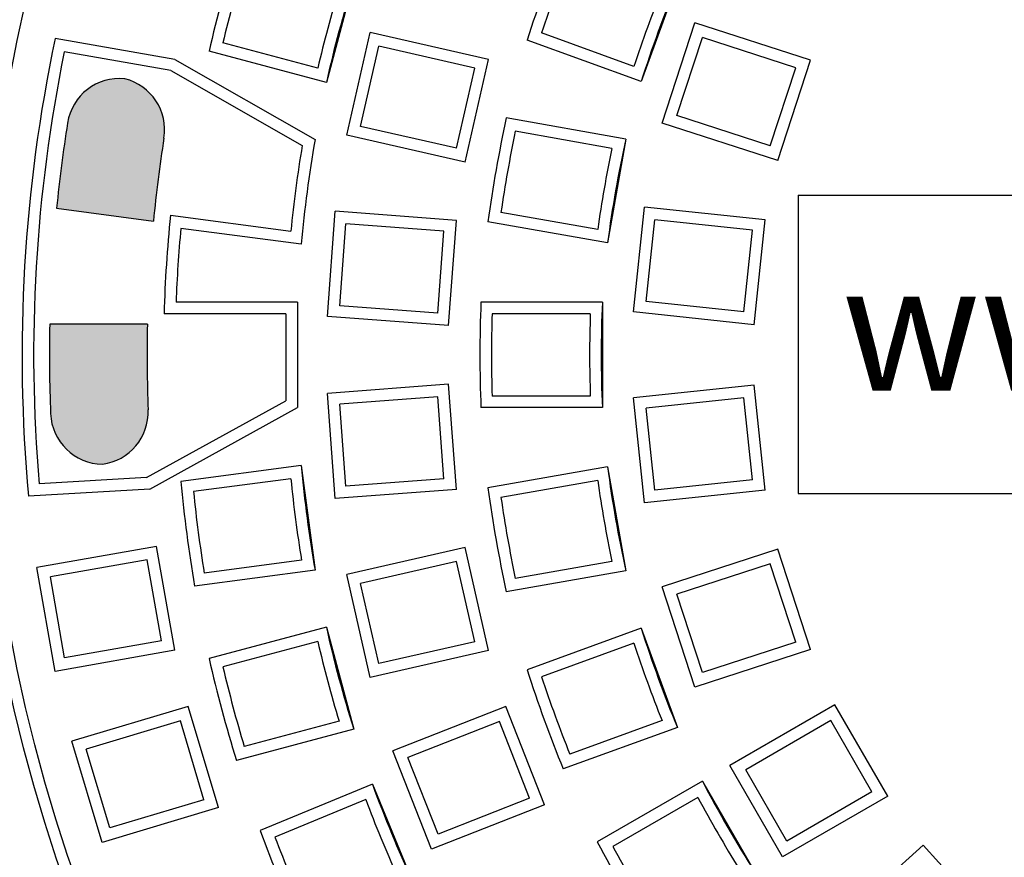
# Model space of a CAD drawing. Extents: x -27 to 474, y -421 to 282.
# Drawn here: x 260 to 279, y -290 to -274 of the extents above; entities that cross this region are included whole.
import ezdxf

# ---------------------------------------------------------------- set-up
doc = ezdxf.new("R2010")
doc.units = 0
doc.header["$MEASUREMENT"] = 0
doc.layers.get('0').update_dxf_attribs({"linetype": 'CONTINUOUS'})
doc.layers.add('tratteggio', color=150, linetype='CONTINUOUS')
doc.styles.get("Standard").update_dxf_attribs({"font": 'technic_.ttf'})

msp = doc.modelspace()

# ---------------------------------------------------------------- hatches: boundary and pattern name
h = msp.add_hatch()
h.set_pattern_fill('AR-CONC', color=256, scale=2.5, style=0)
h.set_pattern_definition([(49.99999999999999, (0, -82.8471176280911), (17.93150456501884, -1.568803374564878), [1.875, -20.625]), (355, (0, -82.8471176280911), (-3.468783340325, 18.8048033425003), [1.5, -16.5]), (100.4514, (1.494292, -82.9778511280911), (14.46273454285054, 17.23598855152384), [1.59350475, -17.5285528]), (46.18420000000001, (0, -77.8471176280911), (26.68102621564111, -4.137975358225452), [2.8125, -30.9375]), (96.6356, (2.223418625, -78.1919503030911), (23.36656763871758, 24.35294677251104), [2.3902572, -26.292825]), (351.1842, (0, -77.8471176280911), (23.36654862834068, 24.35296502313312), [2.25, -24.75]), (21, (2.5, -79.0971176280911), (14.92267630296154, -10.06547226663347), [1.875, -20.625]), (326.0000000000001, (2.5, -79.0971176280911), (6.082883298039543, 18.12875112617132), [1.5, -16.5]), (71.4514, (3.743555825, -79.93590777809109), (21.00556571453725, 8.06326241774881), [1.59350475, -17.5285528]), (37.50000000000001, (0, -82.8471176280911), (0.3039963829322667, 8.322346345782787), [0, -16.3, 0, -16.75, 0, -16.5625]), (7.499999999999999, (0, -82.8471176280911), (6.576738436053715, 9.860292797059007), [0, -9.549999999999999, 0, -15.925, 0, -6.3125]), (327.5, (-5.575, -82.8471176280911), (13.34556090431023, -0.563871793359495), [0, -6.25, 0, -19.5, 0, -25.875]), (317.5, (-8.075, -82.8471176280911), (14.57965423355965, 2.502624558307941), [0, -8.125, 0, -12.95, 0, -18.375])])
edge = h.paths.add_edge_path(flags=16)
edge.add_arc((260.1238161332462, -280.3071927423955), 112, 0, 360)
edge = h.paths.add_edge_path()
edge.add_line((395.5000000000001, -415.3071927423955), (395.5, -145.3071927423954))
edge.add_line((125.5, -145.3071927423955), (395.5, -145.3071927423954))
edge.add_line((125.5, -415.3071927423954), (125.5, -145.3071927423954))
edge.add_line((260.1238161332462, -415.3071927423954), (126, -415.3071927423954))
edge.add_line((260.1238161332462, -415.3071927423954), (395.5000000000001, -415.3071927423954))
at = {"layer": 'tratteggio'}
h = msp.add_hatch(color=0, dxfattribs=at)
edge = h.paths.add_edge_path(flags=16)
edge.add_arc((288.876183866754, -280.3071927423955), 33.70000000000001, 86.17176637757834, 93.82823362242166)
edge.add_arc((288.876183866754, -280.3071927423955), 33.7, 93.82823362242166, 176.1717663775783)
edge.add_line((255.2513790346068, -278.0571927423956), (254.4496316141685, -278.0571927423955))
edge.add_arc((288.876183866754, -280.3071927423955), 34.5, 176.2606647684793, 183.7393352315207)
edge.add_line((254.4496316141685, -282.5571927423955), (255.2513790346067, -282.5571927423955))
edge.add_arc((288.876183866754, -280.3071927423955), 33.7, 183.8282336224217, 356.1717663775783)
edge.add_line((322.5009886989014, -282.5571927423955), (323.3027361193397, -282.5571927423956))
edge.add_arc((288.876183866754, -280.3071927423955), 34.5, 356.2606647684793, 363.7393352315207)
edge.add_line((323.3027361193397, -278.0571927423956), (322.5009886989014, -278.0571927423956))
edge.add_arc((288.876183866754, -280.3071927423955), 33.7, 3.828233622421687, 86.17176637757834)
edge = h.paths.add_edge_path()
edge.add_arc((288.876183866754, -280.3071927423955), 35, 85.49354387152049, 94.5064561284795)
edge.add_line((286.126183866754, -245.4153957121478), (286.126183866754, -246.4185884630806))
edge.add_arc((288.876183866754, -280.3071927423955), 34, 94.63928520068566, 175.3607147993176)
edge.add_line((254.9875795874391, -277.5571927423955), (253.9843868365064, -277.5571927423955))
edge.add_arc((288.876183866754, -280.3071927423955), 35, 175.4935438715205, 184.5064561284828)
edge.add_line((253.9843868365062, -283.0571927423955), (254.9875795874391, -283.0571927423955))
edge.add_arc((288.876183866754, -280.3071927423955), 34, 184.6392852006824, 265.3607147993143)
edge.add_line((286.126183866754, -314.1957970217104), (286.126183866754, -315.1989897726432))
edge.add_arc((288.876183866754, -280.3071927423955), 35, 265.4935438715205, 274.5064561284795)
edge.add_line((291.626183866754, -315.1989897726432), (291.626183866754, -314.1957970217104))
edge.add_arc((288.876183866754, -280.3071927423955), 34, 274.6392852006857, 355.3607147993143)
edge.add_line((322.7647881460689, -283.0571927423956), (323.7679808970017, -283.0571927423956))
edge.add_arc((288.876183866754, -280.3071927423955), 35, 355.4935438715172, 364.5064561284796)
edge.add_line((323.7679808970017, -277.5571927423956), (322.7647881460689, -277.5571927423956))
edge.add_arc((288.876183866754, -280.3071927423955), 34, 4.639285200682411, 85.36071479931435)
edge.add_line((291.626183866754, -246.4185884630806), (291.626183866754, -245.4153957121478))
h = msp.add_hatch(color=0, dxfattribs=at)
edge = h.paths.add_edge_path()
edge.add_arc((288.876183866754, -280.3071927423955), 26.52999999999999, 171.0822948508849, 174.5088953647057)
edge.add_line((262.4679282658774, -277.7685048689532), (260.6327008818365, -277.5268926002035))
edge.add_arc((288.876183866754, -280.3071927423955), 28.37999999999999, 171.0882248617838, 174.3778934531286, ccw=False)
edge.add_arc((261.826713868399, -276.0656632060019), 1, 84.30199545318112, 171.0882248617838, ccw=False)
edge.add_arc((261.6789662023505, -276.0396113061408), 1, -8.917705149115022, 75.69800454682922, ccw=False)
edge = h.paths.add_edge_path()
edge.add_arc((288.876183866754, -280.3071927423955), 28.37999999999999, 178.8289687862866, 182.2451084715476)
edge.add_arc((261.5172011835698, -281.379790775785), 1, 182.2451084715476, 269.0313378801493)
edge.add_arc((261.3674280934101, -281.3885140649122), 1, 277.6353287865043, 362.2510384824465)
edge.add_arc((288.876183866754, -280.3071927423955), 26.52999999999999, 178.7472974047807, 182.2510384824497, ccw=False)
edge.add_line((262.3525246169447, -279.7271927423955), (260.5021111946825, -279.7271927423955))
edge = h.paths.add_edge_path()
edge.add_line((315.2758195644126, -282.867106733856), (317.1223378463653, -283.0602247727377))
edge.add_arc((288.876183866754, -280.3071927423955), 28.38, 351.08822486178383, 354.43320793864405, ccw=False)
edge.add_arc((315.9256538651091, -284.5487222787891), 1, 266.979215006634, 351.08822486178383, ccw=False)
edge.add_arc((316.1649804130045, -284.5909220063829), 1, 176.2499999999956, 253.02078499335948, ccw=False)
edge.add_line((315.167121489766, -284.5255188771528), (315.2758195644127, -282.867106733856))
edge = h.paths.add_edge_path()
edge.add_line((315.5192701127007, -279.152769135091), (315.4075890797153, -280.8566924279469))
edge.add_line((315.4075890797153, -280.8566924279469), (317.2498079066745, -280.9087397823212))
edge.add_arc((288.876183866754, -280.3071927423955), 28.38, 358.7854584956169, 362.2451084715477)
edge.add_arc((316.2351665499384, -279.2345947090062), 1, 2.245108471547606, 85.21487524175998)
edge.add_arc((316.5171290359393, -279.2181722643212), 1, 101.4517914249135, 176.2499999999956)

# ---------------------------------------------------------------- linework, layer by layer
for centre, radius in [((260.1238161332462, -280.3071927423955), 112), ((260, -280.3071927423954), 72), ((288.876183866754, -280.3071927423955), 43.12381613324601)]:
    msp.add_circle(centre, radius)
at = {"layer": 'tratteggio', "color": 0}
for p, q in [((266.2629480889084, -273.212718297057), (265.7453099987033, -275.1445699496351)), ((272.397706098012, -273.24533955608), (271.7136658113607, -275.1247247976519)), ((272.1124650105197, -275.9117925281323), (272.7304989992696, -274.0096794955419)), ((274.9193531167017, -274.7208813104762), (272.7304989992696, -274.0096794955419)), ((262.8724637834357, -274.7066086810302), (260.6059312818163, -274.306957848342)), ((266.1313682859662, -276.1415538731458), (266.5764101538789, -274.1916980487821)), ((268.8202042273284, -274.7038294039223), (266.5764101538789, -274.1916980487821)), ((271.7136658113607, -275.1247247976519), (269.5506169131058, -274.3374393834248)), ((271.5742979131803, -274.8398799211573), (269.8256067871573, -274.2034084023595)), ((272.3896811828671, -275.7705438333098), (272.8717476940919, -274.2868956678894)), ((274.6421369443542, -274.8621300052986), (272.8717476940919, -274.2868956678894)), ((265.5816465706732, -274.8729557065737), (263.7841375943703, -274.3913146279857)), ((266.3948070321167, -275.9760243379362), (266.7419396890884, -274.4551367949326)), ((268.556765481178, -274.869358939132), (266.7419396890884, -274.4551367949326)), ((262.7965681852467, -274.9166200939673), (260.7777905762304, -274.5606551334477)), ((262.8724637834356, -274.7066086810301), (265.530392720622, -276.2250320692737)), ((265.7453099987033, -275.1445699496351), (263.5218757095173, -274.5488025274241)), ((268.3751623594158, -276.653685228286), (268.8202042273284, -274.7038294039223)), ((274.3013191279517, -276.6229943430665), (274.9193531167017, -274.7208813104762)), ((268.2096328242062, -276.3902464821356), (268.556765481178, -274.869358939132)), ((274.1600704331292, -276.345778170719), (274.6421369443542, -274.8621300052986)), ((262.7965681852467, -274.9166200939673), (265.2875207184018, -276.3396530924909)), ((271.4217732655025, -276.2140826091452), (269.1548752628723, -275.8143673287673)), ((274.1600704331294, -276.345778170719), (272.3896811828671, -275.7705438333098)), ((268.2096328242062, -276.3902464821356), (266.3948070321167, -275.9760243379362)), ((274.3013191279517, -276.6229943430665), (272.1124650105197, -275.9117925281323)), ((268.3751623594158, -276.653685228286), (266.1313682859662, -276.1415538731458)), ((271.158654686959, -276.3910815592371), (269.3260079890517, -276.0679365002898)), ((271.4217732655025, -276.2140826091452), (271.0744769101686, -278.1836981151696)), ((274.690933173885, -277.2780910540432), (302.8614134882864, -277.2780910540432)), ((274.690933173885, -277.2780910540432), (274.690933173885, -282.9351236708594)), ((271.5649373977842, -279.4932157003423), (271.7739943243195, -277.5041719096058)), ((274.0628838994976, -277.7447438980124), (271.7739943243195, -277.5041719096058)), ((260.6327008818365, -277.5268926002035), (262.4679282658774, -277.7685048689532)), ((262.7901942929526, -277.6596376522182), (265.071624298567, -277.9599936105282)), ((265.7645528265209, -279.5780194754797), (265.9140130136938, -277.5836118811172)), ((268.2090749789719, -277.7556029986167), (265.9140130136938, -277.5836118811172)), ((270.8877635297986, -277.9273816539362), (269.0551168318913, -277.6042365949889)), ((266.0003782824898, -279.3750752606887), (266.1169572284846, -277.8194373370861)), ((267.973249523003, -277.9585472134075), (266.1169572284846, -277.8194373370861)), ((268.059614791799, -279.750010592979), (268.2090749789719, -277.7556029986167)), ((271.0744769101686, -278.1836981151696), (268.8075789075385, -277.7839828347918)), ((271.8067284766842, -279.2974171452801), (271.9697928793817, -277.7459629885057)), ((273.8210928205976, -277.9405424530746), (271.9697928793817, -277.7459629885057)), ((273.8538269729623, -279.733787688749), (274.0628838994976, -277.7447438980124)), ((265.2693403361819, -278.2079217920209), (262.9871645824962, -277.9074676541147)), ((267.8566705770082, -279.5141851370103), (267.973249523003, -277.9585472134075)), ((273.6580284179001, -279.4919966098491), (273.8210928205976, -277.9405424530746)), ((265.1972903115222, -279.3071927423955), (262.8954217532209, -279.3071927423955)), ((265.1972903115222, -279.3071927423955), (265.1972903115222, -281.3071927423955)), ((267.8566705770082, -279.5141851370101), (266.0003782824898, -279.3750752606887)), ((270.9761838667541, -279.3071927423955), (268.6743153084528, -279.3071927423955)), ((270.9761838667541, -279.3071927423955), (270.9761838667541, -281.3071927423955)), ((273.6580284179001, -279.4919966098491), (271.8067284766842, -279.2974171452801)), ((264.9772903115222, -279.5271927423955), (262.6677882653441, -279.5271927423955)), ((264.9772903115222, -279.5271927423955), (264.9772903115222, -281.1772885781311)), ((270.7477981957754, -279.5271927423955), (268.8868799685357, -279.5271927423955)), ((273.8538269729623, -279.733787688749), (271.5649373977842, -279.4932157003423)), ((262.3525246169447, -279.7271927423955), (260.5021111946825, -279.7271927423955)), ((268.059614791799, -279.750010592979), (265.7645528265209, -279.5780194754797)), ((268.059614791799, -280.864374891812), (265.7645528265209, -281.0363660093113)), ((268.2090749789719, -282.8587824861743), (268.059614791799, -280.864374891812)), ((273.8538269729623, -280.880597796042), (271.5649373977842, -281.1211697844487)), ((274.0628838994976, -282.8696415867786), (273.8538269729623, -280.880597796042)), ((265.9140130136938, -283.0307736036738), (265.7645528265209, -281.0363660093113)), ((262.3355238401027, -282.6343320301719), (264.9772903115222, -281.1772885781311)), ((267.8566705770082, -281.1002003477809), (266.0003782824898, -281.2393102241023)), ((266.1169572284846, -282.7949481477049), (266.0003782824898, -281.2393102241023)), ((267.973249523003, -282.6558382713835), (267.8566705770082, -281.1002003477809)), ((270.7477981957754, -281.0871927423955), (268.8868799685357, -281.0871927423955)), ((271.7739943243195, -283.1102135751852), (271.5649373977842, -281.1211697844487)), ((273.6580284179001, -281.122388874942), (271.8067284766842, -281.3169683395109)), ((273.8210928205978, -282.6738430317164), (273.6580284179001, -281.122388874942)), ((262.3981035115304, -282.8510600153326), (265.1972903115222, -281.3071927423955)), ((270.9761838667541, -281.3071927423955), (268.6743153084528, -281.3071927423955)), ((271.9697928793817, -282.8684224962853), (271.8067284766842, -281.3169683395109)), ((265.2693403361819, -282.40646369277), (262.9871645824962, -282.7069178306762)), ((265.2693403361819, -282.40646369277), (265.5303927206221, -284.3893534155176)), ((271.0744769101686, -282.4306873696214), (268.8075789075385, -282.8304026499992)), ((271.0744769101686, -282.4306873696214), (271.4217732655025, -284.4003028756458)), ((262.3355238401027, -282.6343320301719), (260.3006495625341, -282.7528499604755)), ((265.071624298567, -282.6543918742627), (263.2266264847335, -282.8972904444972)), ((267.973249523003, -282.6558382713835), (266.1169572284846, -282.7949481477049)), ((270.8877635297986, -282.6870038308547), (269.0551168318913, -283.0101488898021)), ((273.8210928205976, -282.6738430317164), (271.9697928793817, -282.8684224962853)), ((262.3981035115304, -282.8510600153326), (260.100499862054, -282.9848801889893)), ((268.2090749789719, -282.8587824861743), (265.9140130136938, -283.0307736036738)), ((274.0628838994976, -282.8696415867786), (271.7739943243195, -283.1102135751852)), ((274.690933173885, -282.9351236708594), (302.8614134882864, -282.9351236708594)), ((262.5251674281017, -283.9381612977364), (260.2586349264823, -284.3378121304246)), ((262.8724637834355, -285.9077768037608), (262.5251674281017, -283.9381612977364)), ((268.3751623594158, -283.960700256505), (266.1313682859661, -284.4728316116452)), ((268.8202042273283, -285.9105560808687), (268.3751623594158, -283.960700256505)), ((274.3013191279518, -283.9913911417246), (272.1124650105198, -284.7025929566587)), ((274.9193531167018, -285.8935041743149), (274.3013191279518, -283.9913911417246)), ((262.3467123215257, -284.1930216024859), (260.5134952312317, -284.5162672370006)), ((262.6176034786861, -285.7293216971849), (262.3467123215257, -284.1930216024859)), ((265.2752451584304, -284.2010458580058), (263.4302473445968, -284.4439444282403)), ((268.2096328242062, -284.2241390026554), (266.3948070321165, -284.6383611468548)), ((268.556765481178, -285.7450265456591), (268.2096328242062, -284.2241390026554)), ((271.158654686959, -284.2233039255538), (269.3260079890517, -284.5464489845011)), ((260.6059312818162, -286.307427636449), (260.2586349264823, -284.3378121304246)), ((265.5303927206221, -284.3893534155176), (263.2482169669363, -284.6898075534237)), ((271.4217732655025, -284.4003028756458), (269.1548752628723, -284.8000181560236)), ((274.1600704331295, -284.268607314072), (272.3896811828672, -284.8438416514812)), ((274.6421369443543, -285.7522554794925), (274.1600704331295, -284.268607314072)), ((260.7843863883921, -286.0525673316995), (260.5134952312317, -284.5162672370006)), ((266.5764101538788, -286.4226874360088), (266.1313682859661, -284.4728316116452)), ((266.7419396890884, -286.1592486898584), (266.3948070321165, -284.6383611468548)), ((272.7304989992697, -286.6047059892491), (272.1124650105198, -284.7025929566587)), ((272.8717476940921, -286.3274898169016), (272.3896811828672, -284.8438416514812)), ((265.7453099987033, -285.4698155351558), (263.5218757095173, -286.0655829573668)), ((265.7453099987033, -285.4698155351558), (266.2629480889084, -287.4016671877339)), ((271.7136658113607, -285.489660687139), (269.5506169131058, -286.2769461013661)), ((271.7136658113607, -285.489660687139), (272.397706098012, -287.3690459287109)), ((262.6176034786861, -285.7293216971848), (260.7843863883921, -286.0525673316995)), ((262.8724637834355, -285.9077768037608), (260.6059312818162, -286.307427636449)), ((265.5816465706732, -285.7414297782171), (263.7841375943703, -286.2230708568052)), ((268.8202042273283, -285.9105560808687), (266.5764101538788, -286.4226874360088)), ((268.556765481178, -285.745026545659), (266.7419396890884, -286.1592486898584)), ((271.5742979131803, -285.7745055636336), (269.8256067871573, -286.4109770824315)), ((274.9193531167018, -285.8935041743149), (272.7304989992697, -286.6047059892491)), ((274.6421369443543, -285.7522554794924), (272.8717476940921, -286.3274898169016)), ((263.1248732950827, -286.97277627584), (260.920062905205, -287.6328531756419)), ((263.6984797605048, -288.888755300471), (263.1248732950827, -286.97277627584)), ((269.1486688705882, -286.9754123005723), (267.0062653408099, -287.8162437251509)), ((269.879350919321, -288.8371597978607), (269.1486688705882, -286.9754123005723)), ((275.3858028099875, -286.9411673386111), (273.3926475785206, -288.0919160480352)), ((276.3858028099875, -288.6732181461799), (275.3858028099875, -286.9411673386111)), ((262.9772123135697, -287.2466306797458), (261.1939173091107, -287.7805141571549)), ((263.4246253565991, -288.741094318958), (262.9772123135697, -287.2466306797458)), ((266.2629480889084, -287.4016671877339), (264.0395137997223, -287.997434609945)), ((265.9854042810331, -287.2482740672281), (264.1878953047303, -287.7299151458162)), ((269.0242516712472, -287.2605795506347), (267.2914325908723, -287.9406609244921)), ((269.5941836692587, -288.7127425985196), (269.0242516712472, -287.2605795506347)), ((272.397706098012, -287.3690459287109), (270.2346571997572, -288.156331342938)), ((272.1078493367684, -287.2404260520597), (270.3591582107454, -287.8768975708575)), ((275.3052772211549, -287.2416929274436), (273.6931731673532, -288.1724416368678)), ((276.0852772211549, -288.5926925573474), (275.3052772211549, -287.2416929274436)), ((261.4936693706271, -289.5488322002728), (260.920062905205, -287.6328531756419)), ((261.6413303521401, -289.274977796367), (261.1939173091107, -287.7805141571549)), ((267.7369473895428, -289.6779912224393), (267.0062653408099, -287.8162437251509)), ((267.8613645888839, -289.392823972377), (267.2914325908723, -287.9406609244921)), ((274.3926475785206, -289.8239668556041), (273.3926475785206, -288.0919160480352)), ((274.4731731673531, -289.5234412667714), (273.6931731673532, -288.1724416368678)), ((266.6170553261968, -288.4448334702079), (264.4904060786509, -289.3257204309519)), ((266.6170553261968, -288.4448334702079), (267.3824221909269, -290.2925925352305)), ((272.8743291390126, -288.3911673386111), (270.8808524913511, -289.5421016177617)), ((272.8743291390126, -288.3911673386111), (273.8743291390126, -290.12321814618)), ((269.5941836692587, -288.7127425985195), (267.8613645888839, -289.392823972377)), ((272.7865413460847, -288.695885762933), (271.1749388869296, -289.6263448765528)), ((276.3858028099875, -288.6732181461799), (274.3926475785206, -289.8239668556041)), ((276.0852772211549, -288.5926925573473), (274.4731731673531, -289.5234412667714)), ((263.6984797605048, -288.888755300471), (261.4936693706271, -289.5488322002728)), ((263.424625356599, -288.7410943189579), (261.6413303521401, -289.274977796367)), ((266.490244834381, -288.7354863798336), (264.7709805725572, -289.4476289543844)), ((269.879350919321, -288.8371597978607), (267.7369473895428, -289.6779912224393)), ((277.0598808782343, -289.601007012301), (275.3495349805676, -291.1410093757082)), ((278.398142090952, -291.0872966632558), (277.0598808782343, -289.601007012301))]:
    msp.add_line(p, q, dxfattribs=at)
for radius in [39, 29.81, 29.59]:
    msp.add_circle((288.876183866754, -280.3071927423955), radius, dxfattribs=at)
for centre, radius, start, end in [((288.876183866754, -280.3071927423955), 34, 94.63928520068566, 175.3607147993176), ((288.876183866754, -280.3071927423955), 33.7, 93.82823362242166, 176.1717663775783), ((294.3065674969127, -282.2836907444197), 26, 157.7957724960261, 162.2042275039742), ((288.876183866754, -280.3071927423955), 26, 162.7957724960265, 167.2042275039682), ((294.3065674969127, -282.2836907444197), 25.78, 158.2661935865488, 161.7338064134467), ((288.876183866754, -280.3071927423955), 25.78, 163.2661935865543, 166.7338064134515), ((288.876183866754, -280.3071927423955), 23.7, 162.5817386431768, 167.4182613568219), ((288.876183866754, -280.3071927423955), 23.92, 163.1313280956493, 166.8686719043497), ((294.3065674969127, -282.2836907444197), 23.92, 158.1313280956535, 161.8686719043474), ((294.3065674969127, -282.2836907444197), 23.7, 157.5817386431776, 162.4182613568194), ((288.876183866754, -280.3071927423955), 28.89999999999999, 168.017051242715, 185.3162820906178), ((288.876183866754, -280.3071927423955), 28.67999999999999, 168.4415544225644, 184.8917789107675), ((261.826713868399, -276.0656632060019), 1, 84.30199545318112, 171.0882248617838), ((261.6789662023505, -276.0396113061408), 1, 351.082294850885, 75.69800454682924), ((294.5672830437787, -281.3106870771927), 26, 167.7957724960286, 172.2042275039721), ((288.876183866754, -280.3071927423955), 28.37999999999999, 171.0882248617838, 174.3778934531286), ((288.876183866754, -280.3071927423955), 26.52999999999999, 171.0822948508849, 174.5088953647057), ((294.5672830437787, -281.3106870771927), 25.78, 168.2661935865475, 171.7338064134486), ((294.5672830437787, -281.3106870771927), 23.7, 167.5817386431787, 172.4182613568186), ((288.876183866754, -280.3071927423955), 23.92, 170.4523935920956, 174.3686719043493), ((288.876183866754, -280.3071927423955), 23.7, 170.0817386431798, 174.9182613568223), ((294.5672830437787, -281.3106870771927), 23.92, 168.131328095653, 171.8686719043484), ((288.876183866754, -280.3071927423955), 26.22, 174.204702602246, 178.2952973977501), ((288.876183866754, -280.3071927423955), 26, 174.7042275039712, 177.7957724960275), ((294.6550774219859, -280.3071927423955), 26, 177.7957724960275, 182.2042275039725), ((294.6550774219859, -280.3071927423955), 23.7, 177.5817386431785, 182.4182613568215), ((294.6550774219859, -280.3071927423955), 25.78, 178.2661935865503, 181.7338064134497), ((294.6550774219859, -280.3071927423955), 23.92, 178.1313280956505, 181.8686719043495), ((288.876183866754, -280.3071927423955), 28.37999999999999, 178.8289687862866, 182.2451084715476), ((288.876183866754, -280.3071927423955), 26.52999999999999, 178.7472974047807, 182.2510384824497), ((261.5172011835698, -281.379790775785), 1, 182.2451084715476, 269.0313378801493), ((261.3674280934101, -281.3885140649122), 1, 277.6353287865043, 2.251038482446456), ((288.876183866754, -280.3071927423955), 33.7, 183.8282336224217, 356.1717663775783), ((288.876183866754, -280.3071927423955), 23.7, 185.0817386431777, 189.9182613568202), ((294.5672830437787, -279.3036984075983), 23.7, 187.5817386431781, 192.4182613568213), ((288.876183866754, -280.3071927423955), 26, 185.2957724960287, 189.704227503973), ((288.876183866754, -280.3071927423955), 23.92, 185.6313280956507, 189.3686719043477), ((294.5672830437787, -279.3036984075983), 23.92, 188.1313280956516, 191.868671904347), ((288.876183866754, -280.3071927423955), 25.78, 185.766193586552, 189.2338064134496), ((294.5672830437787, -279.3036984075983), 26, 187.7957724960278, 192.2042275039714), ((288.876183866754, -280.3071927423955), 34, 184.6392852006824, 265.3607147993143), ((294.5672830437787, -279.3036984075983), 25.78, 188.2661935865514, 191.7338064134525), ((288.876183866754, -280.3071927423955), 23.7, 192.5817386431781, 197.4182613568232), ((294.3065674969127, -278.3306947403713), 23.7, 197.5817386431737, 202.4182613568224), ((288.876183866754, -280.3071927423955), 23.92, 193.1313280956503, 196.8686719043507), ((294.3065674969127, -278.3306947403713), 23.92, 198.1313280956526, 201.8686719043465), ((288.876183866754, -280.3071927423955), 26, 192.7957724960268, 197.2042275039735), ((288.876183866754, -280.3071927423955), 25.78, 193.2661935865485, 196.7338064134458), ((294.3065674969127, -278.3306947403713), 26, 197.7957724960257, 202.2042275039739), ((294.3065674969127, -278.3306947403713), 25.78, 198.2661935865507, 201.7338064134512), ((288.876183866754, -280.3071927423955), 23.7, 200.0817386431766, 204.9182613568251), ((293.8808524913511, -277.4177459647796), 23.7, 207.5817386431745, 212.4182613568225), ((293.8808524913511, -277.4177459647796), 23.92, 208.1313280956488, 211.8686719043465), ((288.876183866754, -280.3071927423955), 23.92, 200.6313280956491, 204.3686719043524), ((288.876183866754, -280.3071927423955), 26, 200.2957724960266, 204.7042275039734), ((288.876183866754, -280.3071927423955), 25.78, 200.7661935865529, 204.2338064134468), ((293.8808524913511, -277.4177459647796), 26, 207.7957724960302, 212.2042275039694), ((293.8808524913511, -277.4177459647796), 25.78, 208.2661935865505, 211.7338064134508)]:
    msp.add_arc(centre, radius, start, end, dxfattribs=at)

# ---------------------------------------------------------------- texts
at = {"layer": 'tratteggio', "color": 0, "insert": (275.51444486457, -278.5823483980023), "char_height": 2.4, "width": 31.9492, "attachment_point": 1}
msp.add_mtext('{\\fArial|b0|i0|c0|p34;www.eurobeton.it}', dxfattribs=at)

doc.saveas('drawing.dxf')
